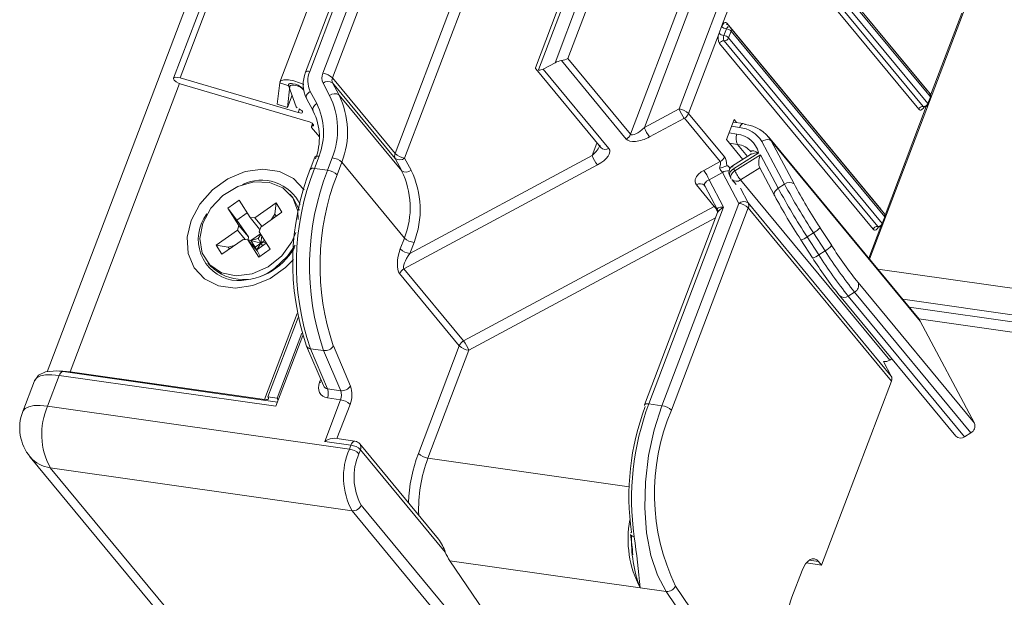
# Model space of a CAD drawing. Units: millimetres. Extents: x -23272466 to 44913, y -22484615 to 188.
# Drawn here: x -23270167 to -23270160, y -22484512 to -22484508 of the extents above; entities that cross this region are included whole.
import ezdxf

# ---------------------------------------------------------------- set-up
doc = ezdxf.new("R2010")
doc.units = ezdxf.units.MM
doc.layers.get('0').update_dxf_attribs({"lineweight": 20})

# ---------------------------------------------------------------- blocks, each defined once
blk = doc.blocks.new('izo CP FT+')
at = {"color": 152, "linetype": 'Continuous', "lineweight": 13}
for p, q in [((-23266952.534, -22487625.586), (-23266997.101, -22487742.939)), ((-23266952.074, -22487625.651), (-23266992.969, -22487733.338)), ((-23266992.754, -22487733.326), (-23266951.874, -22487625.68)), ((-23266948.724, -22487626.129), (-23266989.488, -22487733.467)), ((-23266982.673, -22487717.409), (-23266988.647, -22487733.141)), ((-23266988.511, -22487733.111), (-23266982.537, -22487717.379)), ((-23266982.107, -22487717.441), (-23266988.082, -22487733.173)), ((-23266987.77, -22487733.321), (-23266981.795, -22487717.589)), ((-23266975.587, -22487718.419), (-23266981.123, -22487732.994)), ((-23266981.025, -22487733.066), (-23266975.451, -22487718.389)), ((-23266975.022, -22487718.451), (-23266980.482, -22487732.828)), ((-23266980.061, -22487732.692), (-23266974.71, -22487718.599)), ((-23266970.908, -22487719.821), (-23266976.423, -22487734.342)), ((-23266979.745, -22487720.068), (-23266985.72, -22487735.8)), ((-23266985.407, -22487735.948), (-23266979.433, -22487720.216)), ((-23266972.66, -22487721.078), (-23266978.012, -22487735.17)), ((-23266977.56, -22487734.952), (-23266972.347, -22487721.226)), ((-23266968.331, -22487733.695), (-23266973.358, -22487727.617)), ((-23266975.03, -22487731.646), (-23266973.621, -22487727.936)), ((-23266968.21, -22487733.849), (-23266973.237, -22487727.771)), ((-23266973.226, -22487727.866), (-23266968.199, -22487733.944)), ((-23266973.607, -22487728.272), (-23266968.58, -22487734.35)), ((-23266973.458, -22487728.178), (-23266968.431, -22487734.256)), ((-23266968.282, -22487734.162), (-23266973.309, -22487728.084)), ((-23266970.189, -22487739.257), (-23266966.881, -22487730.547)), ((-23266967.171, -22487731.202), (-23266968.19, -22487733.885)), ((-23266975.113, -22487731.864), (-23266975.03, -22487731.646)), ((-23266974.874, -22487731.72), (-23266974.957, -22487731.939)), ((-23266969.823, -22487737.624), (-23266974.85, -22487731.546)), ((-23266974.801, -22487732.013), (-23266974.718, -22487731.795)), ((-23266969.702, -22487737.777), (-23266974.729, -22487731.7)), ((-23266974.718, -22487731.795), (-23266969.691, -22487737.872)), ((-23266976.111, -22487734.491), (-23266975.113, -22487731.864)), ((-23266974.95, -22487732.107), (-23266969.923, -22487738.185)), ((-23266969.774, -22487738.091), (-23266974.801, -22487732.013)), ((-23266975.099, -22487732.201), (-23266970.072, -22487738.278)), ((-23266980.276, -22487732.758), (-23266978.152, -22487735.326)), ((-23266978.012, -22487735.17), (-23266980.061, -22487732.692)), ((-23266981.117, -22487733.03), (-23266978.987, -22487735.604)), ((-23266980.868, -22487733.035), (-23266980.482, -22487732.828)), ((-23266978.72, -22487735.631), (-23266980.868, -22487733.035)), ((-23266988.896, -22487734.46), (-23266992.754, -22487733.326)), ((-23266985.72, -22487735.8), (-23266987.77, -22487733.321)), ((-23266992.77, -22487733.509), (-23266996.353, -22487742.945)), ((-23266992.717, -22487733.527), (-23266988.568, -22487734.746)), ((-23266989.493, -22487733.486), (-23266989.573, -22487734.18)), ((-23266989.163, -22487733.599), (-23266989.493, -22487733.486)), ((-23266989.163, -22487733.599), (-23266989.243, -22487734.293)), ((-23266989.207, -22487733.572), (-23266988.951, -22487734.274)), ((-23266989.064, -22487733.515), (-23266989.072, -22487733.514)), ((-23266988.712, -22487733.711), (-23266988.752, -22487733.664)), ((-23266988.282, -22487734.166), (-23266988.494, -22487733.765)), ((-23266988.073, -22487733.499), (-23266987.861, -22487733.9)), ((-23266987.553, -22487733.886), (-23266987.765, -22487733.485)), ((-23266985.715, -22487735.963), (-23266987.765, -22487733.485)), ((-23266968.333, -22487733.7), (-23266968.331, -22487733.695)), ((-23266989.243, -22487734.293), (-23266989.09, -22487733.892)), ((-23266988.618, -22487734), (-23266988.405, -22487734.401)), ((-23266985.503, -22487736.364), (-23266987.553, -22487733.886)), ((-23266968.199, -22487733.944), (-23266968.282, -22487734.162)), ((-23266968.273, -22487734.191), (-23266968.19, -22487733.973)), ((-23266989.573, -22487734.18), (-23266989.243, -22487734.293)), ((-23266988.896, -22487734.46), (-23266988.852, -22487734.346)), ((-23266988.405, -22487734.401), (-23266988.395, -22487734.416)), ((-23266976.423, -22487734.342), (-23266977.56, -22487734.952)), ((-23266968.331, -22487734.257), (-23266969.681, -22487737.813)), ((-23266977.388, -22487735.257), (-23266976.251, -22487734.647)), ((-23266976.251, -22487734.647), (-23266975.08, -22487736.063)), ((-23266974.939, -22487735.907), (-23266976.111, -22487734.491)), ((-23266974.869, -22487735.345), (-23266974.62, -22487734.69)), ((-23266974.62, -22487734.69), (-23266974.543, -22487734.783)), ((-23266988.422, -22487734.821), (-23266988.458, -22487734.916)), ((-23266988.449, -22487734.946), (-23266988.197, -22487735.25)), ((-23266988.431, -22487734.901), (-23266988.406, -22487734.837)), ((-23266974.703, -22487734.909), (-23266974.445, -22487734.945)), ((-23266974.312, -22487734.816), (-23266974.649, -22487734.768)), ((-23266974.869, -22487735.345), (-23266974.335, -22487735.99)), ((-23266974.528, -22487735.164), (-23266974.786, -22487735.127)), ((-23266973.713, -22487735.402), (-23266972.969, -22487736.805)), ((-23266968.617, -22487741.156), (-23266973.496, -22487735.258)), ((-23266972.661, -22487736.79), (-23266973.407, -22487735.382)), ((-23266968.527, -22487741.283), (-23266973.407, -22487735.382)), ((-23266979.11, -22487735.456), (-23266979.266, -22487735.868)), ((-23266974.771, -22487735.463), (-23266974.513, -22487735.5)), ((-23266974.185, -22487735.896), (-23266974.513, -22487735.5)), ((-23266988.344, -22487735.917), (-23266988.496, -22487736.317)), ((-23266988.36, -22487736.288), (-23266988.207, -22487735.885)), ((-23266987.775, -22487735.94), (-23266987.93, -22487736.349)), ((-23266985.715, -22487735.963), (-23266985.503, -22487736.364)), ((-23266985.195, -22487736.349), (-23266985.407, -22487735.948)), ((-23266979.266, -22487735.868), (-23266985.235, -22487739.071)), ((-23266974.081, -22487735.831), (-23266974.674, -22487736.205)), ((-23266974.639, -22487736.298), (-23266973.818, -22487735.781)), ((-23266973.76, -22487735.838), (-23266974.601, -22487736.369)), ((-23266973.178, -22487736.936), (-23266973.76, -22487735.838)), ((-23266987.93, -22487736.349), (-23266988.36, -22487736.288)), ((-23266987.617, -22487736.496), (-23266987.461, -22487736.085)), ((-23266985.411, -22487738.564), (-23266987.461, -22487736.085)), ((-23266985.429, -22487739.572), (-23266979.094, -22487736.172)), ((-23266975.08, -22487736.063), (-23266975.615, -22487736.35)), ((-23266974.752, -22487736.282), (-23266974.804, -22487736.219)), ((-23266974.601, -22487736.369), (-23266974.639, -22487736.298)), ((-23266974.411, -22487736.663), (-23266973.781, -22487736.265)), ((-23266973.791, -22487736.247), (-23266973.301, -22487737.171)), ((-23266975.443, -22487736.655), (-23266975.006, -22487736.421)), ((-23266974.969, -22487737.55), (-23266975.443, -22487736.655)), ((-23266975.006, -22487736.421), (-23266974.47, -22487737.431)), ((-23266974.762, -22487736.533), (-23266974.725, -22487736.604)), ((-23266974.697, -22487736.646), (-23266974.56, -22487736.811)), ((-23266969.53, -22487742.563), (-23266974.411, -22487736.663)), ((-23266975.857, -22487736.821), (-23266975.271, -22487737.529)), ((-23266975.582, -22487736.86), (-23266975.168, -22487737.641)), ((-23266974.162, -22487737.416), (-23266974.417, -22487736.935)), ((-23266972.969, -22487736.805), (-23266973.178, -22487736.936)), ((-23266991.193, -22487737.583), (-23266990.825, -22487737.325)), ((-23266990.825, -22487737.325), (-23266990.464, -22487737.894)), ((-23266989.053, -22487737.26), (-23266989.151, -22487737.142)), ((-23266973.291, -22487737.187), (-23266973.301, -22487737.171)), ((-23266990.832, -22487738.152), (-23266991.193, -22487737.583)), ((-23266990.9, -22487737.979), (-23266991.193, -22487737.583)), ((-23266990.309, -22487737.906), (-23266989.615, -22487737.418)), ((-23266989.652, -22487737.788), (-23266989.615, -22487737.418)), ((-23266989.615, -22487737.418), (-23266989.424, -22487737.72)), ((-23266975.271, -22487737.529), (-23266983.476, -22487741.932)), ((-23266977.414, -22487743.991), (-23266974.969, -22487737.55)), ((-23266974.47, -22487737.431), (-23266976.985, -22487744.052)), ((-23266976.673, -22487744.201), (-23266974.158, -22487737.58)), ((-23266975.236, -22487737.513), (-23266975.271, -22487737.529)), ((-23266969.477, -22487743.081), (-23266974.162, -22487737.416)), ((-23266974.158, -22487737.58), (-23266969.473, -22487743.244)), ((-23266969.825, -22487737.629), (-23266969.823, -22487737.624)), ((-23266990.561, -22487737.741), (-23266990.9, -22487737.979)), ((-23266990.52, -22487738.529), (-23266990.9, -22487737.979)), ((-23266990.464, -22487737.894), (-23266990.309, -22487737.906)), ((-23266990.464, -22487737.894), (-23266990.153, -22487738.271)), ((-23266990.081, -22487738.181), (-23266990.309, -22487737.906)), ((-23266989.424, -22487737.72), (-23266990.118, -22487738.207)), ((-23266989.652, -22487737.788), (-23266989.778, -22487737.968)), ((-23266989.612, -22487737.852), (-23266989.652, -22487737.788)), ((-23266983.304, -22487742.237), (-23266975.227, -22487737.903)), ((-23266975.163, -22487737.733), (-23266977.551, -22487744.02)), ((-23266969.691, -22487737.872), (-23266969.774, -22487738.091)), ((-23266969.765, -22487738.12), (-23266969.682, -22487737.902)), ((-23266990.832, -22487738.152), (-23266990.881, -22487738.308)), ((-23266990.832, -22487738.152), (-23266990.52, -22487738.529)), ((-23266990.167, -22487738.363), (-23266990.118, -22487738.207)), ((-23266990.153, -22487738.271), (-23266990.139, -22487738.274)), ((-23266971.429, -22487738.809), (-23266971.811, -22487738.221)), ((-23266969.823, -22487738.186), (-23266970.217, -22487739.223)), ((-23266991.575, -22487738.795), (-23266990.881, -22487738.308)), ((-23266990.69, -22487738.609), (-23266991.384, -22487739.096)), ((-23266990.881, -22487738.308), (-23266990.628, -22487738.614)), ((-23266990.534, -22487738.621), (-23266990.69, -22487738.609)), ((-23266990.174, -22487739.19), (-23266990.534, -22487738.621)), ((-23266990.223, -22487738.997), (-23266990.534, -22487738.621)), ((-23266990.531, -22487738.624), (-23266990.52, -22487738.529)), ((-23266990.531, -22487738.625), (-23266990.531, -22487738.624)), ((-23266990.439, -22487738.647), (-23266990.531, -22487738.624)), ((-23266990.126, -22487738.427), (-23266990.439, -22487738.647)), ((-23266990.204, -22487738.579), (-23266990.439, -22487738.647)), ((-23266990.113, -22487738.448), (-23266990.204, -22487738.579)), ((-23266990.204, -22487738.579), (-23266990.109, -22487738.729)), ((-23266990.167, -22487738.363), (-23266989.806, -22487738.932)), ((-23266990.083, -22487738.495), (-23266990.109, -22487738.729)), ((-23266985.411, -22487738.564), (-23266985.548, -22487738.922)), ((-23266972.44, -22487738.618), (-23266972.439, -22487738.621)), ((-23266972.439, -22487738.621), (-23266972.058, -22487739.209)), ((-23266972.024, -22487738.395), (-23266972.233, -22487738.526)), ((-23266971.851, -22487739.114), (-23266972.233, -22487738.526)), ((-23266972.024, -22487738.395), (-23266971.643, -22487738.983)), ((-23266991.384, -22487739.096), (-23266991.575, -22487738.795)), ((-23266991.178, -22487738.86), (-23266991.575, -22487738.795)), ((-23266990.956, -22487738.796), (-23266991.178, -22487738.86)), ((-23266991.178, -22487738.86), (-23266991.138, -22487738.923)), ((-23266990.439, -22487738.647), (-23266990.248, -22487738.948)), ((-23266990.293, -22487738.858), (-23266990.439, -22487738.647)), ((-23266990.109, -22487738.729), (-23266990.439, -22487738.647)), ((-23266990.109, -22487738.729), (-23266990.293, -22487738.858)), ((-23266990.248, -22487738.948), (-23266990.293, -22487738.858)), ((-23266990.248, -22487738.948), (-23266990.255, -22487738.959)), ((-23266990.248, -22487738.948), (-23266989.935, -22487738.728)), ((-23266990.109, -22487738.729), (-23266990.248, -22487738.948)), ((-23266989.806, -22487738.932), (-23266990.174, -22487739.19)), ((-23266990.109, -22487738.729), (-23266989.988, -22487738.644)), ((-23266990.109, -22487738.729), (-23266989.952, -22487738.702)), ((-23266990.109, -22487738.729), (-23266990.056, -22487738.813)), ((-23266985.235, -22487739.071), (-23266985.098, -22487738.709)), ((-23266990.139, -22487739.165), (-23266990.223, -22487738.997)), ((-23266971.643, -22487738.983), (-23266971.851, -22487739.114)), ((-23266991.848, -22487739.373), (-23266991.75, -22487739.491)), ((-23266983.476, -22487741.932), (-23266985.429, -22487739.572)), ((-23266675.143, -22487781.6), (-23266969.919, -22487739.583)), ((-23266985.569, -22487739.728), (-23266983.617, -22487742.088)), ((-23266966.755, -22487744.626), (-23266970.562, -22487740.024)), ((-23266971.192, -22487740.421), (-23266971.174, -22487740.447)), ((-23266971.174, -22487740.447), (-23266967.367, -22487745.05)), ((-23266970.679, -22487740.333), (-23266970.888, -22487740.464)), ((-23266967.081, -22487745.067), (-23266970.888, -22487740.464)), ((-23266970.679, -22487740.333), (-23266966.873, -22487744.935)), ((-23266969.104, -22487740.568), (-23266674.961, -22487782.494)), ((-23266968.89, -22487740.827), (-23266674.782, -22487782.749)), ((-23266988.927, -22487741.032), (-23266989.998, -22487743.851)), ((-23266988.894, -22487741.166), (-23266989.881, -22487743.763)), ((-23266968.579, -22487741.206), (-23266674.469, -22487783.128)), ((-23266968.527, -22487741.283), (-23266966.755, -22487744.626)), ((-23266989.624, -22487744.071), (-23266988.743, -22487741.752)), ((-23266988.77, -22487741.673), (-23266989.58, -22487743.806)), ((-23266988.613, -22487742.104), (-23266988.065, -22487743.386)), ((-23266987.178, -22487743.41), (-23266987.739, -22487742.097)), ((-23266983.617, -22487742.088), (-23266984.957, -22487745.618)), ((-23266988.059, -22487742.247), (-23266988.489, -22487742.186)), ((-23266987.928, -22487743.498), (-23266988.489, -22487742.186)), ((-23266988.059, -22487742.247), (-23266987.498, -22487743.56)), ((-23266984.645, -22487745.767), (-23266983.304, -22487742.237)), ((-23266969.732, -22487742.6), (-23266969.477, -22487743.081)), ((-23266969.53, -22487742.563), (-23266969.46, -22487742.519)), ((-23266997.091, -22487744.065), (-23266996.71, -22487743.061)), ((-23266996.71, -22487743.061), (-23266989.624, -22487744.071)), ((-23266989.571, -22487743.931), (-23266996.577, -22487742.932)), ((-23266989.998, -22487743.851), (-23266996.353, -22487742.945)), ((-23266996.335, -22487742.966), (-23266996.353, -22487742.945)), ((-23266997.526, -22487743.237), (-23266997.908, -22487744.241)), ((-23266988.154, -22487743.179), (-23266988.193, -22487743.284)), ((-23266969.473, -22487743.244), (-23266971.759, -22487749.265)), ((-23266989.58, -22487743.806), (-23266989.881, -22487743.763)), ((-23266987.498, -22487743.56), (-23266987.928, -22487743.498)), ((-23266987.214, -22487745.473), (-23266997.091, -22487744.065)), ((-23266989.998, -22487743.851), (-23266989.98, -22487743.872)), ((-23266987.506, -22487743.858), (-23266988.023, -22487745.22)), ((-23266987.506, -22487743.858), (-23266987.935, -22487743.797)), ((-23266987.62, -22487745.129), (-23266987.194, -22487744.007)), ((-23266976.985, -22487744.052), (-23266977.414, -22487743.991)), ((-23266966.873, -22487744.935), (-23266967.081, -22487745.067)), ((-23266988.023, -22487745.22), (-23266987.164, -22487745.342)), ((-23266987.031, -22487745.213), (-23266987.695, -22487745.118)), ((-23266987.164, -22487745.342), (-23266987.214, -22487745.473)), ((-23266984.298, -22487748.415), (-23266986.874, -22487745.301)), ((-23266986.902, -22487745.622), (-23266986.852, -22487745.491)), ((-23266986.852, -22487745.491), (-23266984.075, -22487748.848)), ((-23266997.661, -22487745.73), (-23266992.95, -22487751.425)), ((-23266978.06, -22487746.706), (-23266984.645, -22487745.767)), ((-23266997.003, -22487746.083), (-23266987.126, -22487747.491)), ((-23266992.317, -22487751.748), (-23266997.003, -22487746.083)), ((-23266982.139, -22487752.973), (-23266986.828, -22487747.303)), ((-23266987.126, -22487747.491), (-23266982.44, -22487753.156)), ((-23266979.288, -22487755.952), (-23266983.925, -22487749.126)), ((-23266983.925, -22487749.126), (-23266977.698, -22487750.014)), ((-23266972.258, -22487749.194), (-23266971.759, -22487749.265)), ((-23266972.161, -22487749.104), (-23266971.857, -22487749.147)), ((-23266971.857, -22487749.147), (-23266971.759, -22487749.265)), ((-23266972.73, -22487750.321), (-23266972.398, -22487749.448)), ((-23266977.698, -22487750.008), (-23266976.843, -22487750.13)), ((-23266976.843, -22487750.13), (-23266972.677, -22487756.265)), ((-23266973.463, -22487754.481), (-23266976.539, -22487749.952))]:
    blk.add_line(p, q, dxfattribs=at)
at = {"color": 152, "linetype": 'Continuous', "lineweight": 13, "flags": 128}
for points in [[(-23266975.03, -22487731.646), (-23266975.012, -22487731.606), (-23266974.991, -22487731.572), (-23266974.968, -22487731.545), (-23266974.943, -22487731.526), (-23266974.918, -22487731.517), (-23266974.894, -22487731.517), (-23266974.871, -22487731.527), (-23266974.85, -22487731.546)], [(-23266974.807, -22487731.656), (-23266974.818, -22487731.656), (-23266974.831, -22487731.661), (-23266974.843, -22487731.67), (-23266974.855, -22487731.683), (-23266974.865, -22487731.7), (-23266974.874, -22487731.72)], [(-23266974.807, -22487731.655), (-23266974.834, -22487731.645), (-23266974.839, -22487731.641)], [(-23266988.511, -22487733.111), (-23266988.551, -22487733.108), (-23266988.586, -22487733.109), (-23266988.614, -22487733.114), (-23266988.635, -22487733.124), (-23266988.646, -22487733.138), (-23266988.647, -22487733.141)], [(-23266992.754, -22487733.326), (-23266992.843, -22487733.307), (-23266992.915, -22487733.306), (-23266992.96, -22487733.324), (-23266992.971, -22487733.357), (-23266992.946, -22487733.401), (-23266992.889, -22487733.448), (-23266992.809, -22487733.493), (-23266992.717, -22487733.527)], [(-23266989.493, -22487733.486), (-23266989.453, -22487733.425), (-23266989.356, -22487733.392), (-23266989.211, -22487733.391), (-23266989.035, -22487733.422), (-23266988.847, -22487733.481), (-23266988.704, -22487733.544)], [(-23266989.072, -22487733.514), (-23266989.106, -22487733.51), (-23266989.136, -22487733.51), (-23266989.162, -22487733.513), (-23266989.183, -22487733.52), (-23266989.198, -22487733.529), (-23266989.207, -22487733.541), (-23266989.21, -22487733.555), (-23266989.207, -22487733.572)], [(-23266989.163, -22487733.599), (-23266989.146, -22487733.574), (-23266989.106, -22487733.56), (-23266989.045, -22487733.56), (-23266988.972, -22487733.573), (-23266988.894, -22487733.597), (-23266988.819, -22487733.631), (-23266988.756, -22487733.67), (-23266988.712, -22487733.711)], [(-23266988.494, -22487733.765), (-23266988.533, -22487733.793), (-23266988.567, -22487733.824), (-23266988.595, -22487733.858), (-23266988.614, -22487733.893), (-23266988.626, -22487733.927), (-23266988.628, -22487733.96), (-23266988.622, -22487733.99), (-23266988.618, -22487734)], [(-23266968.331, -22487733.695), (-23266968.314, -22487733.722), (-23266968.312, -22487733.726)], [(-23266988.865, -22487734.34), (-23266988.813, -22487734.367), (-23266988.773, -22487734.396), (-23266988.749, -22487734.425), (-23266988.744, -22487734.449), (-23266988.759, -22487734.467), (-23266988.793, -22487734.475), (-23266988.84, -22487734.472), (-23266988.896, -22487734.46)], [(-23266988.282, -22487734.166), (-23266988.321, -22487734.194), (-23266988.355, -22487734.226), (-23266988.382, -22487734.259), (-23266988.402, -22487734.294), (-23266988.413, -22487734.329), (-23266988.416, -22487734.361), (-23266988.41, -22487734.391), (-23266988.405, -22487734.401)], [(-23266968.409, -22487734.273), (-23266968.417, -22487734.29), (-23266968.438, -22487734.324), (-23266968.462, -22487734.351), (-23266968.486, -22487734.369), (-23266968.512, -22487734.379), (-23266968.536, -22487734.378), (-23266968.559, -22487734.369), (-23266968.58, -22487734.35)], [(-23266988.568, -22487734.746), (-23266988.52, -22487734.764), (-23266988.474, -22487734.785), (-23266988.436, -22487734.81), (-23266988.408, -22487734.835), (-23266988.393, -22487734.858), (-23266988.391, -22487734.878), (-23266988.404, -22487734.893), (-23266988.431, -22487734.901)], [(-23266988.431, -22487734.901), (-23266988.441, -22487734.903), (-23266988.449, -22487734.906), (-23266988.455, -22487734.911), (-23266988.458, -22487734.916), (-23266988.459, -22487734.922), (-23266988.458, -22487734.93), (-23266988.455, -22487734.937), (-23266988.449, -22487734.946)], [(-23266974.312, -22487734.816), (-23266974.333, -22487734.816), (-23266974.358, -22487734.826), (-23266974.383, -22487734.844), (-23266974.406, -22487734.871), (-23266974.427, -22487734.905), (-23266974.445, -22487734.945)], [(-23266973.407, -22487735.382), (-23266973.451, -22487735.351), (-23266973.514, -22487735.339), (-23266973.588, -22487735.347), (-23266973.665, -22487735.374), (-23266973.705, -22487735.396), (-23266973.713, -22487735.402)], [(-23266973.818, -22487735.781), (-23266973.82, -22487735.78), (-23266973.927, -22487735.732), (-23266973.982, -22487735.715), (-23266974.057, -22487735.708), (-23266974.075, -22487735.72), (-23266974.076, -22487735.723), (-23266974.069, -22487735.741), (-23266974.065, -22487735.747)], [(-23266988.207, -22487735.885), (-23266988.217, -22487735.884), (-23266988.252, -22487735.882), (-23266988.306, -22487735.889), (-23266988.339, -22487735.908), (-23266988.341, -22487735.919)], [(-23266988.698, -22487736.988), (-23266988.705, -22487736.978), (-23266989.046, -22487736.617), (-23266989.505, -22487736.388), (-23266990.045, -22487736.311), (-23266990.621, -22487736.392), (-23266991.188, -22487736.624), (-23266991.699, -22487736.988), (-23266992.112, -22487737.455), (-23266992.395, -22487737.987)], [(-23266974.804, -22487736.219), (-23266974.83, -22487736.198), (-23266974.86, -22487736.198), (-23266974.865, -22487736.199)], [(-23266974.639, -22487736.298), (-23266974.678, -22487736.326), (-23266974.712, -22487736.358), (-23266974.739, -22487736.392), (-23266974.759, -22487736.427), (-23266974.77, -22487736.461), (-23266974.773, -22487736.494), (-23266974.767, -22487736.523), (-23266974.762, -22487736.533)], [(-23266974.601, -22487736.369), (-23266974.641, -22487736.397), (-23266974.675, -22487736.428), (-23266974.702, -22487736.462), (-23266974.722, -22487736.497), (-23266974.733, -22487736.531), (-23266974.736, -22487736.564), (-23266974.729, -22487736.594), (-23266974.725, -22487736.604)], [(-23266989.07, -22487737.253), (-23266989.389, -22487736.927), (-23266989.828, -22487736.746), (-23266990.34, -22487736.728), (-23266990.869, -22487736.875), (-23266991.358, -22487737.173), (-23266991.754, -22487737.588), (-23266992.014, -22487738.075), (-23266992.11, -22487738.583), (-23266992.032, -22487739.055), (-23266991.787, -22487739.44), (-23266991.403, -22487739.698), (-23266990.921, -22487739.799), (-23266990.393, -22487739.733), (-23266989.877, -22487739.508), (-23266989.428, -22487739.146), (-23266989.095, -22487738.689), (-23266988.964, -22487738.379)], [(-23266973.301, -22487737.171), (-23266973.306, -22487737.161), (-23266973.312, -22487737.132), (-23266973.309, -22487737.099), (-23266973.298, -22487737.065), (-23266973.278, -22487737.03), (-23266973.251, -22487736.996), (-23266973.217, -22487736.964), (-23266973.178, -22487736.936)], [(-23266988.889, -22487737.96), (-23266988.906, -22487737.688), (-23266989.07, -22487737.253)], [(-23266988.842, -22487737.658), (-23266989.039, -22487737.278), (-23266989.053, -22487737.26)], [(-23266975.171, -22487737.64), (-23266975.158, -22487737.669), (-23266975.162, -22487737.731), (-23266975.162, -22487737.731)], [(-23266969.823, -22487737.624), (-23266969.806, -22487737.651), (-23266969.804, -22487737.655)], [(-23266992.395, -22487737.987), (-23266992.525, -22487738.541), (-23266992.49, -22487739.072), (-23266992.294, -22487739.537), (-23266991.953, -22487739.898), (-23266991.494, -22487740.126), (-23266990.954, -22487740.203), (-23266990.378, -22487740.123), (-23266989.811, -22487739.891), (-23266989.3, -22487739.527), (-23266989.043, -22487739.263)], [(-23266969.901, -22487738.202), (-23266969.909, -22487738.218), (-23266969.93, -22487738.253), (-23266969.954, -22487738.279), (-23266969.978, -22487738.298), (-23266970.004, -22487738.307), (-23266970.028, -22487738.307), (-23266970.051, -22487738.297), (-23266970.072, -22487738.278)], [(-23266989.659, -22487739.547), (-23266989.235, -22487739.157), (-23266988.991, -22487738.795)], [(-23266968.616, -22487741.158), (-23266968.599, -22487741.179), (-23266968.527, -22487741.283)], [(-23266997.526, -22487743.237), (-23266997.521, -22487743.223), (-23266997.449, -22487743.139), (-23266997.327, -22487743.079), (-23266997.158, -22487743.045), (-23266996.95, -22487743.039), (-23266996.71, -22487743.061)], [(-23266996.577, -22487742.932), (-23266996.789, -22487742.912), (-23266997.161, -22487742.944), (-23266997.393, -22487743.056), (-23266997.515, -22487743.221)], [(-23266996.71, -22487743.061), (-23266996.692, -22487743.021), (-23266996.671, -22487742.987), (-23266996.647, -22487742.96), (-23266996.622, -22487742.942), (-23266996.597, -22487742.932), (-23266996.577, -22487742.932)], [(-23266996.353, -22487742.945), (-23266996.594, -22487742.922), (-23266996.697, -22487742.922)], [(-23266989.881, -22487743.763), (-23266989.866, -22487743.786), (-23266989.86, -22487743.806), (-23266989.863, -22487743.824), (-23266989.875, -22487743.838), (-23266989.895, -22487743.848), (-23266989.923, -22487743.853), (-23266989.958, -22487743.854), (-23266989.998, -22487743.851)], [(-23266997.091, -22487744.065), (-23266997.331, -22487744.043), (-23266997.539, -22487744.049), (-23266997.708, -22487744.083), (-23266997.83, -22487744.143), (-23266997.902, -22487744.227), (-23266997.908, -22487744.241)], [(-23266989.58, -22487743.806), (-23266989.544, -22487743.86), (-23266989.544, -22487743.861)], [(-23266977.414, -22487743.991), (-23266977.454, -22487743.987), (-23266977.489, -22487743.988), (-23266977.517, -22487743.994), (-23266977.538, -22487744.004), (-23266977.55, -22487744.018), (-23266977.551, -22487744.02)], [(-23266976.985, -22487744.052), (-23266977.24, -22487744.845), (-23266977.423, -22487745.686), (-23266977.527, -22487746.548), (-23266977.549, -22487747.398), (-23266977.488, -22487748.209), (-23266977.347, -22487748.951), (-23266977.129, -22487749.599), (-23266976.843, -22487750.13)], [(-23266987.164, -22487745.342), (-23266987.146, -22487745.302), (-23266987.125, -22487745.268), (-23266987.102, -22487745.241), (-23266987.077, -22487745.223), (-23266987.052, -22487745.213), (-23266987.031, -22487745.213)], [(-23266977.89, -22487748.339), (-23266977.929, -22487748.331), (-23266977.963, -22487748.319), (-23266977.988, -22487748.303), (-23266978.006, -22487748.284), (-23266978.014, -22487748.262), (-23266978.014, -22487748.261)], [(-23266972.398, -22487749.448), (-23266972.344, -22487749.327), (-23266972.281, -22487749.224), (-23266972.211, -22487749.144), (-23266972.137, -22487749.088), (-23266972.062, -22487749.061), (-23266971.988, -22487749.061), (-23266971.919, -22487749.09), (-23266971.857, -22487749.147)], [(-23266977.7, -22487750.007), (-23266977.699, -22487750.01), (-23266977.698, -22487750.014)], [(-23266977.698, -22487750.008), (-23266977.698, -22487750.008), (-23266977.698, -22487750.008), (-23266977.699, -22487750.008), (-23266977.699, -22487750.008), (-23266977.699, -22487750.008), (-23266977.7, -22487750.008), (-23266977.7, -22487750.007), (-23266977.7, -22487750.007)], [(-23266977.698, -22487750.014), (-23266977.698, -22487750.011), (-23266977.698, -22487750.008)]]:
    blk.add_lwpolyline(points, dxfattribs=at)
at = {"color": 152, "linetype": 'Continuous', "lineweight": 13}
for centre, radius, start, end in [((-23266974.839, -22487731.445), 0.278, 226.4167, 262.6899), ((-23266974.91, -22487731.996), 0.278, 46.4162, 82.6897), ((-23266974.764, -22487731.584), 0.0938, 155.9908, 217.2788), ((-23266974.826, -22487731.779), 0.125, 39.5944, 81.8878), ((-23266974.805, -22487731.757), 0.095, 336.4357, 36.8339), ((-23266974.767, -22487732.018), 0.379, 156.1362, 208.8764), ((-23266974.922, -22487731.663), 0.278, 226.4167, 262.6899), ((-23266974.962, -22487732.253), 0.146, 85.3059, 159.1664), ((-23266974.784, -22487732.015), 0.189, 156.1303, 208.8866), ((-23266974.993, -22487732.214), 0.278, 46.4162, 82.6897), ((-23266974.938, -22487731.961), 0.146, 265.2871, 339.1744), ((-23266987.684, -22487733.537), 1.042, 157.6406, 206.347), ((-23266987.782, -22487733.419), 0.792, 157.1414, 205.8618), ((-23266980.995, -22487732.809), 0.259, 263.2405, 299.3033), ((-23266987.717, -22487733.326), 0.396, 157.1372, 205.866), ((-23266988.153, -22487733.724), 0.556, 46.4141, 82.6909), ((-23266987.91, -22487733.692), 0.253, 55.2059, 130.2435), ((-23266987.587, -22487733.398), 0.198, 157.1455, 205.854), ((-23266989.135, -22487734.066), 0.556, 46.4142, 82.6907), ((-23266987.697, -22487734.094), 0.253, 55.2077, 130.2417), ((-23266990.152, -22487735.019), 2.549, 338.8134, 26.018), ((-23266990.021, -22487735.09), 2.746, 338.751, 26.0141), ((-23266968.307, -22487733.929), 0.125, 339.2048, 39.5944), ((-23266968.285, -22487733.906), 0.0939, 336.0334, 37.2361), ((-23266968.22, -22487733.967), 0.0306, 348.0988, 48.0782), ((-23266988.815, -22487734.186), 0.162, 212.9583, 251.8973), ((-23266990.154, -22487735.276), 1.958, 339.0485, 26.0407), ((-23266990.218, -22487735.112), 2.155, 338.9599, 26.0331), ((-23266975.186, -22487733.845), 1.334, 201.9056, 216.9907), ((-23266976.494, -22487734.893), 0.556, 46.4141, 82.6909), ((-23266968.443, -22487734.402), 0.146, 85.3108, 159.1615), ((-23266968.42, -22487734.307), 0.0371, 70.731, 124.1869), ((-23266968.419, -22487734.11), 0.146, 265.2871, 339.1744), ((-23266968.401, -22487734.234), 0.0367, 216.0504, 260.8358), ((-23266968.39, -22487734.147), 0.125, 261.8878, 339.2048), ((-23266968.303, -22487734.185), 0.0306, 348.0988, 48.0782), ((-23266976.393, -22487734.378), 0.304, 297.9043, 338.3006), ((-23266976.324, -22487734.455), 1.333, 201.8992, 216.9971), ((-23266974.562, -22487735.949), 1.01, 32.8034, 83.3582), ((-23266974.324, -22487734.889), 0.0741, 36.3042, 80.5827), ((-23266974.401, -22487736.015), 1.178, 32.5045, 83.3684), ((-23266978.294, -22487735.058), 0.304, 297.9075, 338.2974), ((-23266974.181, -22487735.317), 0.379, 156.1341, 208.8783), ((-23266974.617, -22487735.982), 0.823, 14.15, 83.8232), ((-23266978.837, -22487735.457), 0.21, 224.2808, 303.9559), ((-23266974.595, -22487736.179), 0.684, 39.1432, 83.1165), ((-23266987.834, -22487736.479), 0.542, 46.532, 83.6858), ((-23266985.537, -22487735.876), 0.198, 157.1455, 205.854), ((-23266985.337, -22487735.397), 0.556, 226.4141, 262.6909), ((-23266985.571, -22487735.755), 0.253, 235.2257, 310.2331), ((-23266978.029, -22487735.37), 1.333, 201.9033, 216.9931), ((-23266975.222, -22487735.795), 0.304, 297.9043, 338.3006), ((-23266974.126, -22487735.779), 0.0681, 309.8995, 29.3521), ((-23266973.859, -22487736.24), 0.462, 84.8833, 118.3615), ((-23266980.661, -22487739.37), 8.409, 158.4652, 198.9734), ((-23266980.348, -22487739.413), 8.6, 158.6927, 198.8065), ((-23266979.918, -22487739.475), 8.6, 158.6927, 198.8065), ((-23266988.406, -22487736.407), 0.127, 68.8076, 134.9155), ((-23266987.985, -22487736.873), 0.527, 45.6932, 84.0185), ((-23266985.359, -22487736.156), 0.253, 235.2255, 310.2334), ((-23266987.971, -22487737.568), 2.746, 338.751, 26.0141), ((-23266987.84, -22487737.64), 2.943, 338.6969, 26.0083), ((-23266976.68, -22487737.153), 1.333, 21.9034, 36.993), ((-23266975.599, -22487734.428), 1.917, 284.9379, 292.5219), ((-23266974.815, -22487736.7), 0.338, 85.0201, 124.3438), ((-23266974.541, -22487736.416), 0.25, 159.2048, 207.911), ((-23266974.541, -22487736.416), 0.25, 122.2334, 159.2048), ((-23266974.485, -22487736.186), 0.191, 185.7314, 216.1279), ((-23266972.799, -22487735.408), 2.043, 208.0642, 217.9074), ((-23266990.093, -22487738.077), 1.407, 25.7784, 116.2432), ((-23266980.006, -22487739.463), 8.17, 158.704, 198.8073), ((-23266974.504, -22487736.487), 0.25, 207.911, 219.5944), ((-23266974.544, -22487736.493), 0.216, 225.0588, 308.279), ((-23266975.74, -22487736.995), 0.21, 44.3589, 123.8666), ((-23266953.993, -22487726.609), 21.787, 208.2933, 213.1587), ((-23266972.806, -22487736.998), 0.253, 55.2257, 130.2335), ((-23266953.768, -22487726.468), 21.807, 208.2955, 213.1565), ((-23266955.39, -22487727.493), 19.614, 208.2939, 213.158), ((-23266956.013, -22487727.886), 19.622, 208.2949, 213.157), ((-23266976.155, -22487738.212), 1.117, 27.0327, 37.7181), ((-23266974.307, -22487737.624), 0.253, 55.2085, 130.2409), ((-23266974.541, -22487737.982), 0.556, 46.4137, 82.6913), ((-23266974.34, -22487737.503), 0.198, 337.1348, 25.8721), ((-23266990.801, -22487738.609), 1.36, 142.1915, 259.1602), ((-23266969.799, -22487737.857), 0.125, 339.2048, 39.5944), ((-23266969.777, -22487737.834), 0.0939, 336.0334, 37.2361), ((-23266969.712, -22487737.895), 0.0306, 348.0988, 48.0782), ((-23266972.34, -22487737.788), 0.684, 297.5097, 320.7317), ((-23266969.935, -22487738.33), 0.146, 85.3059, 159.1664), ((-23266969.912, -22487738.235), 0.0371, 70.731, 124.1869), ((-23266969.911, -22487738.039), 0.146, 265.2871, 339.1744), ((-23266969.893, -22487738.163), 0.0367, 216.0504, 260.8358), ((-23266969.881, -22487738.075), 0.125, 261.8878, 339.2048), ((-23266969.795, -22487738.113), 0.0306, 348.0988, 48.0782), ((-23266985.037, -22487738.168), 0.545, 226.6024, 263.5786), ((-23266972.502, -22487738.214), 0.413, 278.7258, 310.7284), ((-23266990.871, -22487737.802), 2.151, 265.0433, 330.0316), ((-23266985.165, -22487738.52), 0.556, 226.4141, 262.6909), ((-23266971.959, -22487738.376), 0.684, 297.5119, 320.7335), ((-23266959.603, -22487731.287), 14.016, 212.4581, 218.5622), ((-23266960.222, -22487731.677), 14.028, 212.4607, 218.5595), ((-23266972.12, -22487738.801), 0.413, 278.7305, 310.7104), ((-23266958.703, -22487730.75), 15.583, 212.4605, 218.5605), ((-23266958.494, -22487730.619), 15.584, 212.4594, 218.5594), ((-23266990.674, -22487738.375), 1.55, 226.0165, 310.9133), ((-23266985.286, -22487739.841), 0.304, 117.9167, 158.2882), ((-23266970.795, -22487740.112), 0.249, 297.6819, 20.7277), ((-23266971.022, -22487740.295), 0.216, 225.0586, 308.2792), ((-23266988.481, -22487742.039), 0.147, 206.2225, 267.0538), ((-23266988.021, -22487741.912), 0.338, 263.505, 326.6244), ((-23266983.334, -22487742.201), 0.304, 117.9167, 158.2882), ((-23266983.234, -22487741.686), 0.556, 226.4143, 262.6906), ((-23266984.541, -22487742.734), 1.333, 21.9034, 36.9929), ((-23266969.673, -22487742.352), 0.255, 256.6948, 304.0634), ((-23266969.655, -22487743.167), 0.198, 337.1348, 25.8721), ((-23266988.146, -22487743.014), 0.273, 260.145, 277.9908), ((-23266987.46, -22487743.224), 0.338, 263.5101, 326.6194), ((-23266987.994, -22487743.687), 0.862, 338.2579, 18.7797), ((-23266988.336, -22487743.637), 0.431, 338.2589, 18.7804), ((-23266987.906, -22487743.698), 0.431, 338.2589, 18.7804), ((-23266995.012, -22487744.985), 2.273, 156.1344, 208.88), ((-23266987.577, -22487744.409), 0.556, 46.4141, 82.6909), ((-23266969.716, -22487747.015), 8.349, 159.408, 188.1115), ((-23266969.155, -22487747.094), 8.823, 159.4081, 188.1114), ((-23266977.491, -22487744.033), 0.0611, 168.0697, 228.129), ((-23266977.056, -22487744.603), 0.556, 46.4137, 82.6913), ((-23266996.505, -22487744.774), 1.5, 159.2048, 219.5944), ((-23266970.279, -22487746.929), 6.951, 156.8903, 205.7774), ((-23266966.988, -22487744.715), 0.249, 297.6819, 20.7277), ((-23266967.215, -22487744.897), 0.216, 225.0586, 308.2792), ((-23266987.235, -22487745.893), 0.556, 46.4141, 82.6909), ((-23266987.067, -22487745.46), 0.25, 39.5944, 81.8878), ((-23266987.026, -22487745.415), 0.19, 336.4074, 36.8547), ((-23266985.135, -22487746.393), 2.273, 156.1344, 208.88), ((-23266987.285, -22487746.024), 0.556, 46.4141, 82.6909), ((-23266985.169, -22487746.388), 1.894, 156.1351, 208.8789), ((-23266979.965, -22487747.476), 5.326, 159.5884, 177.2614), ((-23266984.574, -22487745.216), 0.556, 226.4143, 262.6906), ((-23266996.884, -22487745.072), 1.018, 220.2407, 263.304), ((-23266980.112, -22487747.456), 4.837, 159.5652, 182.0873), ((-23266987.102, -22487747.199), 0.293, 265.2892, 339.175), ((-23266974.68, -22487748.42), 3.413, 169.2566, 207.8481), ((-23266987.632, -22487749.755), 9.732, 4.8818, 8.824), ((-23266977.931, -22487748.259), 0.083, 127.5462, 181.9138), ((-23266973.676, -22487748.484), 4.303, 177.4346, 200.7327), ((-23266985.343, -22487749.24), 1.327, 17.1551, 38.2849), ((-23267020.481, -22487754.093), 42.978, 5.4541, 7.6942), ((-23266982.533, -22487748.194), 1.675, 202.9883, 213.8188), ((-23266976.816, -22487749.827), 0.304, 264.8149, 335.8047), ((-23266971.69, -22487750.781), 1.137, 156.1353, 208.8785)]:
    blk.add_arc(centre, radius, start, end, dxfattribs=at)
for centre, major_axis, ratio, start_param, end_param in [((-23266980.384, -22487732.946), (0.294, 0.137), 0.460268, 0.991278, 1.68941), ((-23266980.276, -22487732.661), (0.28, 0.046), 0.335626, 4.655982, 5.528647), ((-23266980.845, -22487732.966), (0.28, 0.046), 0.335626, 2.948722, 3.957851), ((-23266977.658, -22487734.834), (0.351, 0.338), 0.313134, 3.117925, 4.688721), ((-23266977.583, -22487735.021), (0.588, 0.275), 0.460268, 3.260206, 4.831003), ((-23266979.363, -22487735.75), (0.351, 0.338), 0.313134, 4.688721, 5.718523), ((-23266979.289, -22487735.936), (0.588, 0.275), 0.460268, 4.831003, 6.401799), ((-23266975.156, -22487736.477), (0.151, 0.614), 0.406423, 5.278502, 5.989988), ((-23266973.662, -22487735.956), (0.088, 0.329), 0.379723, 1.306495, 2.877292), ((-23266975.42, -22487736.586), (0.466, 0.186), 0.591565, 1.758266, 3.329063), ((-23266975.371, -22487736.446), (0.282, 0.391), 0.308255, 5.356734, 6.203058), ((-23266975.103, -22487736.303), (-0.149, 0.204), 0.046364, 4.061756, 4.786228), ((-23266974.893, -22487736.17), (-0.267, 0.424), 0.098715, 4.352944, 4.535258), ((-23266975.345, -22487736.773), (0.244, 0.071), 0.570863, 1.813386, 3.384183), ((-23266974.871, -22487737.669), (0.303, -0.057), 0.343327, 1.962581, 3.533377), ((-23266974.871, -22487737.669), (0.293, 0.135), 0.462143, 1.693382, 2.70251), ((-23266985.352, -22487739.158), (0.151, 0.614), 0.406423, 1.277599, 2.848395), ((-23266985.138, -22487739.189), (0.282, 0.391), 0.308255, 1.490669, 3.061465), ((-23266987.764, -22487743.345), (0.372, 0.352), 0.77998, 2.126607, 3.697404), ((-23266987.861, -22487743.227), (0.104, 0.262), 0.761367, 2.487668, 3.32328), ((-23266987.926, -22487745.338), (0.304, 0.179), 0.430075, 0.493288, 1.639177)]:
    blk.add_ellipse(centre, major_axis=major_axis, ratio=ratio, start_param=start_param, end_param=end_param, dxfattribs=at)

msp = doc.modelspace()

# ---------------------------------------------------------------- block references
at = {"ltscale": 10, "xscale": 0.2, "yscale": 0.2, "zscale": 0.2}
msp.add_blockref('izo CP FT+', (-18616766.9656, -17986961.5132), dxfattribs=at)

doc.saveas('drawing.dxf')
